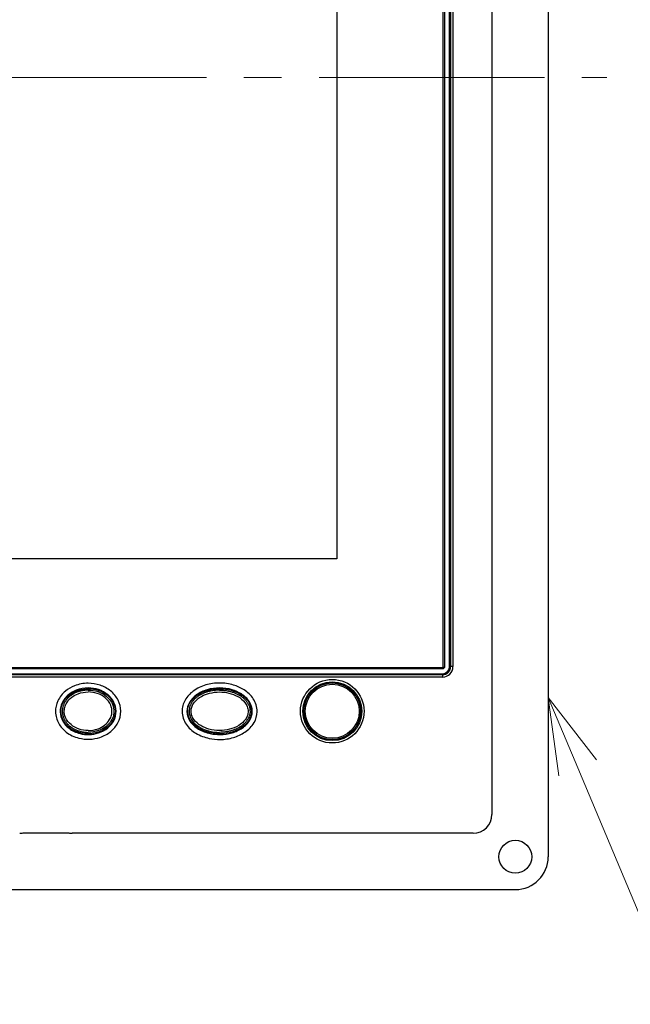
# Model space of a CAD drawing. Units: millimetres. Extents: x -2298 to -516, y 264 to 1524.
# Drawn here: x -1871 to -1741, y 679 to 889 of the extents above; entities that cross this region are included whole.
import ezdxf

# ---------------------------------------------------------------- set-up
doc = ezdxf.new("R2010")
doc.units = ezdxf.units.MM
doc.header["$LTSCALE"] = 8
doc.linetypes.add('CENTER', pattern=[9, 6, -1, 1, -1])
doc.layers.add('1', color=4, linetype='Continuous', lineweight=15)
doc.layers.add('5', color=6, linetype='Continuous')

# ---------------------------------------------------------------- blocks, each defined once
blk = doc.blocks.new('*S28')
at = {"layer": '1', "linetype": 'Continuous'}
for p, q in [((-1751.97, 729.84), (-1758.26, 744.83)), ((-1747.96, 731.53), (-1758.26, 744.83)), ((-1758.26, 744.83), (-1755.99, 728.16))]:
    blk.add_line(p, q, dxfattribs=at)
at = {"layer": '1'}
blk.add_line((-1709.25, 628), (-1751.97, 729.84), dxfattribs=at)

msp = doc.modelspace()

# ---------------------------------------------------------------- linework, layer by layer
at = {"linetype": 'Continuous'}
for p, q in [((-1770.25742, 1033.914225), (-1770.25742, 719.914225)), ((-1780.65742, 751.338485), (-1780.65742, 1027.489965)), ((-1780.35742, 1027.614225), (-1780.35742, 751.214225)), ((-1779.25742, 751.414225), (-1779.25742, 1027.414225)), ((-1779.03822, 1027.414225), (-1779.03822, 751.414225)), ((-1778.53942, 1027.414225), (-1778.53942, 751.414225)), ((-2131.73316, 751.214225), (-1780.78168, 751.214225)), ((-1780.78168, 751.214225), (-1780.65742, 751.338485)), ((-1780.65742, 750.914225), (-1780.78168, 751.214225)), ((-1780.35742, 751.214225), (-1780.65742, 751.338485)), ((-1780.65742, 750.914225), (-1780.35742, 751.214225)), ((-1778.53942, 751.414225), (-1779.25742, 751.414225)), ((-1780.65742, 750.914225), (-2131.85742, 750.914225)), ((-2131.75742, 749.914225), (-1780.75742, 749.914225)), ((-1780.75742, 749.695025), (-2131.75742, 749.695025)), ((-1780.75742, 749.196225), (-2131.75742, 749.196225)), ((-1780.75742, 749.914225), (-1780.75742, 749.196225)), ((-1870.3374, 715.930765), (-1870.28226, 715.967525)), ((-1869.78294, 715.984065), (-1860.7319, 715.984065)), ((-1860.2326, 715.967525), (-1860.17744, 715.930765)), ((-1774.25742, 715.914225), (-1859.67812, 715.914225))]:
    msp.add_line(p, q, dxfattribs=at)
for p, q in [((-1803.25742, 1004.414229), (-1803.25742, 774.414229)), ((-1803.25742, 774.414229), (-2109.25742, 774.414229))]:
    msp.add_line(p, q)
for points in [[(-1856.2579, 746.414225), (-1856.57316, 746.407005, 0.01275089), (-1856.89294, 746.384005, 0.012050943), (-1857.21772, 746.344685, 0.011883966), (-1857.54542, 746.288905, 0.012558898), (-1857.87386, 746.215105, 0.012959189), (-1858.201, 746.123605, 0.013282627), (-1858.52474, 746.013505, 0.013585788), (-1858.84306, 745.885565, 0.014039575), (-1859.15336, 745.739245, 0.014428966), (-1859.45382, 745.575765, 0.014867189), (-1859.74178, 745.395165, 0.015282046), (-1860.01576, 745.199085, 0.015722068), (-1860.2732, 744.988065, 0.01615622), (-1860.51314, 744.764085, 0.016557788), (-1860.73332, 744.528165, 0.016973284), (-1860.93344, 744.282465, 0.017295522), (-1861.11168, 744.028365, 0.017653349), (-1861.2684, 743.767985, 0.017860444), (-1861.40234, 743.502965, 0.018097812), (-1861.51448, 743.235285, 0.018108749), (-1861.60412, 742.966605, 0.018240537), (-1861.6727, 742.698505, 0.018171627), (-1861.72, 742.432545, 0.017981074), (-1861.748, 742.170445, 0.017366053), (-1861.75698, 741.913065, 0.017706407), (-1861.7479, 741.655705, 0.017706557), (-1861.71978, 741.393605, 0.017366051), (-1861.67236, 741.127665, 0.017980496), (-1861.60368, 740.859585, 0.018171773), (-1861.51392, 740.590965, 0.018242619), (-1861.40166, 740.323325, 0.018108173), (-1861.26762, 740.058365, 0.018090525), (-1861.1108, 739.798045, 0.017862535), (-1860.93244, 739.544025, 0.017678253), (-1860.73218, 739.298405, 0.017288156), (-1860.51194, 739.062585, 0.016890133), (-1860.27206, 738.838705, 0.016583143), (-1860.01438, 738.627785, 0.016426705), (-1859.73968, 738.431805, 0.015636947), (-1859.45228, 738.251345, 0.014423779), (-1859.15428, 738.088125, 0.015152033), (-1858.84138, 737.941805, 0.016984081), (-1858.51306, 737.813505, 0.013164306), (-1858.19922, 737.704025, 0.005854924), (-1857.91132, 737.614625, 0.016714977), (-1857.54358, 737.539005, 0.027252675), (-1856.98438, 737.472065, 0.013888874), (-1856.256, 737.414225, 0.0076237573)], [(-1828.2579, 746.414225), (-1828.56764, 746.409165, 0.0088662689), (-1828.88148, 746.393345, 0.0084388178), (-1829.1998, 746.366345, 0.0083537722), (-1829.52118, 746.328145, 0.00877082), (-1829.84424, 746.277705, 0.0090330908), (-1830.16764, 746.215205, 0.0092616584), (-1830.49004, 746.139945, 0.0094876557), (-1830.81004, 746.052285, 0.009818516), (-1831.12598, 745.951685, 0.010122852), (-1831.43654, 745.838725, 0.010483093), (-1831.73992, 745.713105, 0.010839565), (-1832.03492, 745.575645, 0.011245751), (-1832.31968, 745.426285, 0.011674534), (-1832.5932, 745.266045, 0.012144686), (-1832.85366, 745.095105, 0.01260596), (-1833.10042, 744.914745, 0.013032526), (-1833.33174, 744.725405, 0.013648981), (-1833.54736, 744.528105, 0.014383372), (-1833.74582, 744.323385, 0.01462699), (-1833.9271, 744.113725, 0.014286404), (-1834.09, 743.900385, 0.015976886), (-1834.2353, 743.679885, 0.019131127), (-1834.36226, 743.451525, 0.015677988), (-1834.47034, 743.235085, 0.0069791922), (-1834.55852, 743.037925, 0.021347657), (-1834.63318, 742.787485, 0.037393495), (-1834.69948, 742.407405, 0.019717391), (-1834.75694, 741.912865, 0.01093582)], [(-1828.2579, 746.414225), (-1827.94816, 746.409245, -0.0088662689), (-1827.6343, 746.393465, -0.0084388178), (-1827.316, 746.366545, -0.0083537722), (-1826.9946, 746.328425, -0.00877082), (-1826.67152, 746.278045, -0.0090330908), (-1826.34812, 746.215605, -0.0092616584), (-1826.0257, 746.140405, -0.0094876557), (-1825.70568, 746.052825, -0.009818516), (-1825.38972, 745.952285, -0.010122852), (-1825.07912, 745.839405, -0.010483093), (-1824.77572, 745.713845, -0.010839565), (-1824.4807, 745.576445, -0.011245751), (-1824.19592, 745.427145, -0.011674534), (-1823.92236, 745.266965, -0.012144686), (-1823.66184, 745.096085, -0.01260596), (-1823.41506, 744.915765, -0.013032526), (-1823.1837, 744.726485, -0.013648981), (-1822.96802, 744.529225, -0.014383372), (-1822.76954, 744.324525, -0.01462699), (-1822.5882, 744.114925, -0.014286404), (-1822.42528, 743.901605, -0.015976886), (-1822.27992, 743.681145, -0.019131127), (-1822.15292, 743.452805, -0.015677988), (-1822.04478, 743.236385, -0.0069791922), (-1821.95656, 743.039245, -0.021347657), (-1821.88184, 742.788825, -0.037393495), (-1821.81548, 742.408745, -0.019717391), (-1821.7579, 741.914225, -0.01093582)], [(-1821.7579, 741.914225), (-1821.7651, 741.699805, -0.018482752), (-1821.78788, 741.482505, -0.017459737), (-1821.82676, 741.262145, -0.017024375), (-1821.88184, 741.039625, -0.017486403), (-1821.9546, 740.815965, -0.017457937), (-1822.04478, 740.592065, -0.01724691), (-1822.1534, 740.368865, -0.016876391), (-1822.27992, 740.147305, -0.016606393), (-1822.42514, 739.928565, -0.016144356), (-1822.5882, 739.713545, -0.015721673), (-1822.76956, 739.503485, -0.015176095), (-1822.96802, 739.299245, -0.014687056), (-1823.18368, 739.102085, -0.014137989), (-1823.41506, 738.912705, -0.01365141), (-1823.6619, 738.732345, -0.013093243), (-1823.92236, 738.561485, -0.012547402), (-1824.19576, 738.401325, -0.012146752), (-1824.4807, 738.252005, -0.011873509), (-1824.77634, 738.114585, -0.011186286), (-1825.07912, 737.989065, -0.010214709), (-1825.38722, 737.876265, -0.010691908), (-1825.70568, 737.775625, -0.011961307), (-1826.0355, 737.687705, -0.0091856486), (-1826.34812, 737.612845, -0.0039527151), (-1826.63288, 737.551765, -0.011741197), (-1826.9946, 737.500045, -0.019157364), (-1827.54358, 737.454085, -0.0096750758), (-1828.2579, 737.414225, -0.0052965134)]]:
    msp.add_lwpolyline(points, format="xyb", dxfattribs=at)
for radius in [6.765515, 6.268254, 6.047059, 5.75]:
    msp.add_circle((-1804.25742, 741.914225), radius, dxfattribs=at)
for centre, radius in [((-1780.75742, 751.414225), 2.217994), ((-1780.75742, 751.414225), 1.719212), ((-1780.75742, 751.414225), 1.5), ((-1774.25742, 719.914225), 4)]:
    msp.add_arc(centre, radius, 270, 0, dxfattribs=at)
for points, knots in [([(-1856.2575, 747.872805), (-1855.39712, 747.872905), (-1854.5352, 747.736785), (-1852.90306, 747.189825), (-1852.13028, 746.777485), (-1850.80372, 745.689965), (-1850.24612, 745.015385), (-1849.51686, 743.533265), (-1849.32136, 742.738745), (-1849.3061, 741.067985), (-1849.5231, 740.194185), (-1850.28822, 738.725945), (-1850.80536, 738.117505), (-1852.09868, 737.053005), (-1852.90048, 736.624125), (-1854.46928, 736.108925), (-1855.22498, 735.979305), (-1856.73952, 735.931625), (-1857.50012, 736.012965), (-1859.20466, 736.444425), (-1860.1336, 736.873865), (-1861.56392, 737.981565), (-1862.114, 738.595905), (-1862.94142, 740.060725), (-1863.18746, 740.929205), (-1863.2176, 742.609285), (-1863.03478, 743.416345), (-1862.5063, 744.549785), (-1862.26888, 744.929765), (-1861.72438, 745.612525), (-1861.42068, 745.918565), (-1860.51454, 746.671325), (-1859.85776, 747.053205), (-1858.23996, 747.692585), (-1857.24754, 747.872725), (-1856.2575, 747.872805)], [2, 2, 2, 2, 3.6940188, 3.6940188, 5.389027, 5.389027, 7.0712673, 7.0712673, 8.6411754, 8.6411754, 10.360842, 10.360842, 11.90084, 11.90084, 13.658738, 13.658738, 15.151795, 15.151795, 16.642078, 16.642078, 18.613577, 18.613577, 20.203865, 20.203865, 21.925823, 21.925823, 23.512182, 23.512182, 24.388001, 24.388001, 25.231539, 25.231539, 26.707286, 26.707286, 28.656422, 28.656422, 28.656422, 28.656422]), ([(-1856.2574, 746.874145), (-1855.50194, 746.874265), (-1854.74672, 746.754465), (-1853.32624, 746.278405), (-1852.66192, 745.921945), (-1851.53766, 745.000165), (-1851.07316, 744.433825), (-1850.4777, 743.223445), (-1850.31882, 742.572805), (-1850.30648, 741.230625), (-1850.4835, 740.512245), (-1851.10668, 739.315785), (-1851.53064, 738.813585), (-1852.6295, 737.909185), (-1853.32246, 737.536485), (-1854.68704, 737.088405), (-1855.34908, 736.974445), (-1856.67842, 736.932625), (-1857.34698, 737.004285), (-1858.83806, 737.381705), (-1859.64196, 737.756145), (-1860.85586, 738.696265), (-1861.31616, 739.213885), (-1861.99428, 740.414545), (-1862.19198, 741.121545), (-1862.216, 742.466525), (-1862.0683, 743.125405), (-1861.63476, 744.055225), (-1861.44112, 744.365725), (-1860.9886, 744.933225), (-1860.73316, 745.191265), (-1859.96262, 745.831465), (-1859.39752, 746.161265), (-1857.99594, 746.715245), (-1857.1267, 746.874105), (-1856.2574, 746.874145)], [2, 2, 2, 2, 3.6940188, 3.6940188, 5.389027, 5.389027, 7.0712673, 7.0712673, 8.6411754, 8.6411754, 10.360842, 10.360842, 11.90084, 11.90084, 13.658738, 13.658738, 15.151795, 15.151795, 16.642078, 16.642078, 18.613577, 18.613577, 20.203865, 20.203865, 21.925823, 21.925823, 23.512182, 23.512182, 24.388001, 24.388001, 25.231539, 25.231539, 26.707286, 26.707286, 28.656422, 28.656422, 28.656422, 28.656422]), ([(-1828.2578, 747.923865), (-1827.25888, 747.924185), (-1826.25802, 747.787045), (-1824.5005, 747.266345), (-1823.72918, 746.925145), (-1822.2645, 745.975885), (-1821.58046, 745.342585), (-1820.55468, 743.760045), (-1820.23908, 742.791685), (-1820.26378, 741.002685), (-1820.50216, 740.195285), (-1821.38164, 738.675965), (-1822.07166, 737.999945), (-1823.6019, 736.961125), (-1824.43758, 736.576185), (-1826.23204, 736.042525), (-1827.19598, 735.904725), (-1828.92876, 735.891145), (-1829.6991, 735.968725), (-1831.45054, 736.342725), (-1832.42374, 736.700045), (-1834.12056, 737.719745), (-1834.86172, 738.365525), (-1835.92362, 739.948825), (-1836.24498, 740.884785), (-1836.26616, 742.697465), (-1836.01796, 743.557665), (-1835.15996, 745.055925), (-1834.55542, 745.697285), (-1833.05916, 746.803805), (-1832.1364, 747.234785), (-1830.23164, 747.789785), (-1829.24304, 747.923545), (-1828.2578, 747.923865)], [2, 2, 2, 2, 4.0577042, 4.0577042, 5.7758081, 5.7758081, 7.6529649, 7.6529649, 9.6605422, 9.6605422, 11.338425, 11.338425, 13.276649, 13.276649, 15.14821, 15.14821, 17.132996, 17.132996, 18.717596, 18.717596, 20.822066, 20.822066, 22.795392, 22.795392, 24.749081, 24.749081, 26.529541, 26.529541, 28.305547, 28.305547, 30.362851, 30.362851, 32.39228, 32.39228, 32.39228, 32.39228]), ([(-1828.2575, 746.871525), (-1827.35476, 746.871825), (-1826.45358, 746.747425), (-1824.88576, 746.282865), (-1824.20834, 745.981545), (-1822.93884, 745.158625), (-1822.36874, 744.623445), (-1821.53964, 743.344265), (-1821.29474, 742.574665), (-1821.31334, 741.210745), (-1821.49468, 740.580985), (-1822.1977, 739.366505), (-1822.76622, 738.800445), (-1824.09316, 737.899765), (-1824.83344, 737.556345), (-1826.43028, 737.081285), (-1827.29976, 736.956125), (-1828.86072, 736.943965), (-1829.5552, 737.014005), (-1831.13004, 737.350325), (-1831.99676, 737.671165), (-1833.47064, 738.556845), (-1834.09142, 739.106105), (-1834.94712, 740.382025), (-1835.19532, 741.124525), (-1835.21118, 742.502485), (-1835.02164, 743.179085), (-1834.32904, 744.388565), (-1833.82966, 744.924805), (-1832.54906, 745.872025), (-1831.73784, 746.254745), (-1830.04, 746.749525), (-1829.1478, 746.871225), (-1828.2575, 746.871525)], [2, 2, 2, 2, 4.0577042, 4.0577042, 5.7758081, 5.7758081, 7.6529649, 7.6529649, 9.6605422, 9.6605422, 11.338425, 11.338425, 13.276649, 13.276649, 15.14821, 15.14821, 17.132996, 17.132996, 18.717596, 18.717596, 20.822066, 20.822066, 22.795392, 22.795392, 24.749081, 24.749081, 26.529541, 26.529541, 28.305547, 28.305547, 30.362851, 30.362851, 32.39228, 32.39228, 32.39228, 32.39228]), ([(-1856.2574, 746.714245), (-1857.56566, 746.714065), (-1859.59402, 746.147705), (-1861.6221, 744.134045), (-1862.24442, 742.036145), (-1861.73228, 739.973025), (-1860.39596, 738.375265), (-1857.31534, 736.731145), (-1853.4708, 737.134585), (-1850.89156, 739.693685), (-1850.26934, 741.791145), (-1850.78136, 743.854205), (-1852.11672, 745.450405), (-1854.03672, 746.478325), (-1855.5051, 746.714325), (-1856.2574, 746.714245)], [0, 0, 0, 0, 0.42505004, 0.65808687, 0.90251913, 1.1076371, 1.3275692, 1.560606, 2.2300883, 2.4631251, 2.7075574, 2.9126754, 3.1326074, 3.3656443, 3.6100765, 3.6100765, 3.6100765, 3.6100765]), ([(-1856.25604, 737.814205), (-1856.91148, 737.814085), (-1857.56796, 737.916325), (-1858.809, 738.329505), (-1859.39638, 738.640545), (-1860.39784, 739.471785), (-1860.8141, 739.995185), (-1861.26112, 741.050945), (-1861.3571, 741.551545), (-1861.32732, 742.280725), (-1861.2929, 742.512605), (-1861.1483, 743.078105), (-1861.00828, 743.404065), (-1860.5527, 744.158705), (-1860.1846, 744.553905), (-1859.34104, 745.204185), (-1858.86354, 745.459685), (-1857.6901, 745.892005), (-1856.9732, 746.014085), (-1856.25782, 746.014225)], [2, 2, 2, 2, 4.7540703, 4.7540703, 7.4917635, 7.4917635, 10.204175, 10.204175, 12.274627, 12.274627, 13.244738, 13.244738, 14.707651, 14.707651, 16.925754, 16.925754, 19.169234, 19.169234, 22.175393, 22.175393, 22.175393, 22.175393]), ([(-1856.25792, 746.414265), (-1855.56128, 746.414225), (-1854.86346, 746.306625), (-1853.53664, 745.868145), (-1852.9043, 745.537285), (-1851.81266, 744.638185), (-1851.35022, 744.065365), (-1850.84766, 742.887485), (-1850.73786, 742.322325), (-1850.77192, 741.499385), (-1850.81118, 741.237905), (-1850.97508, 740.602725), (-1851.13314, 740.239045), (-1851.64138, 739.404485), (-1852.04722, 738.974465), (-1852.96488, 738.273105), (-1853.4792, 738.001085), (-1854.73542, 737.542305), (-1855.4975, 737.414225), (-1856.25792, 737.414265)], [2, 2, 2, 2, 4.7540703, 4.7540703, 7.4917635, 7.4917635, 10.204175, 10.204175, 12.274627, 12.274627, 13.244738, 13.244738, 14.707651, 14.707651, 16.925754, 16.925754, 19.169234, 19.169234, 22.175393, 22.175393, 22.175393, 22.175393]), ([(-1856.25604, 737.814205), (-1855.54252, 737.814225), (-1854.82558, 737.936165), (-1853.65206, 738.368225), (-1853.1745, 738.623625), (-1852.3308, 739.273725), (-1851.96262, 739.668845), (-1851.50688, 740.423385), (-1851.3668, 740.749325), (-1851.22208, 741.314785), (-1851.1876, 741.546665), (-1851.15768, 742.275845), (-1851.25354, 742.776465), (-1851.70036, 743.832325), (-1852.11648, 744.355785), (-1853.11778, 745.187245), (-1853.7051, 745.498425), (-1854.94604, 745.911845), (-1855.6025, 746.014225), (-1856.25782, 746.014225)], [2, 2, 2, 2, 5.0061593, 5.0061593, 7.2496393, 7.2496393, 9.4677423, 9.4677423, 10.930655, 10.930655, 11.900767, 11.900767, 13.971218, 13.971218, 16.68363, 16.68363, 19.421323, 19.421323, 22.175393, 22.175393, 22.175393, 22.175393]), ([(-1828.2574, 746.714245), (-1828.953, 746.714005), (-1830.39388, 746.558665), (-1832.51084, 745.801425), (-1834.08084, 744.574265), (-1834.89832, 743.159445), (-1835.19224, 741.629865), (-1834.58322, 739.795265), (-1832.90546, 738.250345), (-1830.0581, 737.051865), (-1826.90666, 736.993785), (-1824.0043, 738.024925), (-1822.43384, 739.254605), (-1821.61476, 740.670465), (-1821.32082, 742.200025), (-1821.93008, 744.034245), (-1823.61064, 745.575905), (-1825.80878, 746.507705), (-1827.42854, 746.714505), (-1828.2574, 746.714245)], [0, 0, 0, 0, 0.22157576, 0.45915421, 0.71088889, 0.84291111, 0.97493334, 1.1965091, 1.4340875, 1.6858222, 2.1714424, 2.4090209, 2.6607556, 2.7927778, 2.9248, 3.1463758, 3.3839542, 3.6356889, 3.8997333, 3.8997333, 3.8997333, 3.8997333]), ([(-1834.33064, 741.912965), (-1834.33074, 742.203545), (-1834.23522, 742.787625), (-1833.77718, 743.708325), (-1833.02508, 744.503385), (-1831.8629, 745.267705), (-1830.28772, 745.859385), (-1828.97478, 746.016645), (-1828.2578, 746.016825)], [2, 2, 2, 2, 3.1944869, 4.4031215, 6.1933343, 7.6702574, 10.150922, 13.138132, 13.138132, 13.138132, 13.138132]), ([(-1828.2578, 746.016825), (-1827.5878, 746.016785), (-1826.91704, 745.941725), (-1825.61566, 745.632965), (-1824.98286, 745.400005), (-1823.80794, 744.742665), (-1823.26208, 744.312665), (-1822.64738, 743.502205), (-1822.47834, 743.206745), (-1822.2469, 742.579005), (-1822.18418, 742.246825), (-1822.18414, 741.914205)], [2, 2, 2, 2, 4.791921, 4.791921, 7.5686852, 7.5686852, 10.383268, 10.383268, 11.770724, 11.770724, 13.137827, 13.137827, 13.137827, 13.137827]), ([(-1834.75694, 741.912865), (-1834.75688, 741.597585), (-1834.70774, 741.282585), (-1834.49438, 740.582325), (-1834.29744, 740.211545), (-1833.63324, 739.301825), (-1833.08066, 738.849545), (-1831.89972, 738.148345), (-1831.26564, 737.895965), (-1829.84512, 737.512945), (-1829.05008, 737.414065), (-1828.25604, 737.414265)], [2, 2, 2, 2, 3.1161638, 3.1161638, 4.6241428, 4.6241428, 7.3011391, 7.3011391, 9.9675495, 9.9675495, 13.137825, 13.137825, 13.137825, 13.137825]), ([(-1828.25792, 737.811705), (-1829.017, 737.811505), (-1829.77892, 737.907825), (-1831.13158, 738.277205), (-1831.7319, 738.520205), (-1832.83484, 739.183565), (-1833.34144, 739.607745), (-1833.93394, 740.429905), (-1834.1054, 740.759225), (-1834.28906, 741.369905), (-1834.33062, 741.641405), (-1834.33064, 741.912965)], [2, 2, 2, 2, 5.1702752, 5.1702752, 7.8366857, 7.8366857, 10.513682, 10.513682, 12.021661, 12.021661, 13.137825, 13.137825, 13.137825, 13.137825]), ([(-1822.18414, 741.914205), (-1822.18418, 741.611345), (-1822.236, 741.308725), (-1822.43218, 740.723845), (-1822.57932, 740.442545), (-1823.12896, 739.652485), (-1823.63102, 739.221565), (-1824.78606, 738.510665), (-1825.4538, 738.246365), (-1826.83194, 737.896425), (-1827.54534, 737.811665), (-1828.25792, 737.811705)], [2, 2, 2, 2, 3.2449851, 3.2449851, 4.5392413, 4.5392413, 7.2186736, 7.2186736, 10.169271, 10.169271, 13.138051, 13.138051, 13.138051, 13.138051])]:
    msp.add_open_spline(points, degree=3, knots=knots, dxfattribs=at)
for points in [[(-1870.83668, 715.914225), (-1870.57418, 715.914225), (-1870.35114, 715.921625), (-1870.3374, 715.930785)], [(-1870.28228, 715.967485), (-1870.26852, 715.976665), (-1870.04548, 715.984065), (-1869.7829, 715.984065)], [(-1860.73192, 715.984065), (-1860.46936, 715.984065), (-1860.24632, 715.976665), (-1860.23254, 715.967485)], [(-1860.1774, 715.930785), (-1860.1637, 715.921625), (-1859.94066, 715.914225), (-1859.67812, 715.914225)]]:
    msp.add_open_spline(points, degree=3, dxfattribs=at)
at = {"layer": '1', "linetype": 'CENTER'}
msp.add_line((-2167.063712, 876.914225), (-1745.754302, 876.914225), dxfattribs=at)
at = {"layer": '5'}
for p, q in [((-1758.25742, 1042.914225), (-1758.25742, 710.914225)), ((-2147.25742, 703.914225), (-1765.25742, 703.914225))]:
    msp.add_line(p, q, dxfattribs=at)
msp.add_circle((-1765.25742, 710.914225), 3.5, dxfattribs=at)
msp.add_arc((-1765.25742, 710.914225), 7, 270, 0, dxfattribs=at)

# ---------------------------------------------------------------- block references
at = {"layer": '1'}
msp.add_blockref('*S28', (0, 0), dxfattribs=at)

doc.saveas('drawing.dxf')
